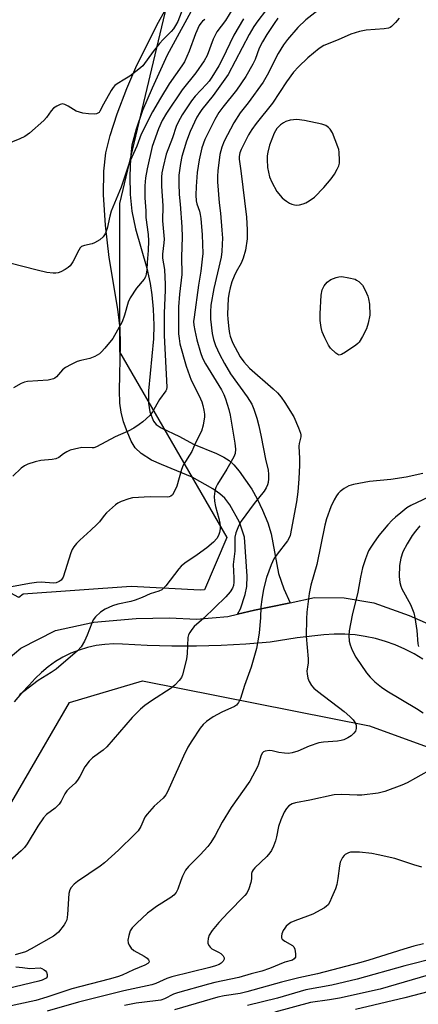
# Model space of a CAD drawing. Units: inches. Extents: x 1309763 to 1315763, y 529448 to 533448.
# Drawn here: x 1310055 to 1310178, y 529988 to 530293 of the extents above; entities that cross this region are included whole.
import ezdxf

# ---------------------------------------------------------------- set-up
doc = ezdxf.new("R2010")
doc.units = ezdxf.units.IN
doc.header["$MEASUREMENT"] = 0
for name, color, linetype in [('NTRL-Trees', 3, 'Continuous'), ('TRANS-Non Street Sidewalk', 7, 'Continuous'), ('TRANS-Road', 130, 'Continuous'), ('Undefined', 1, 'Continuous')]:
    doc.layers.add(name, color=color, linetype=linetype)

msp = doc.modelspace()

# ---------------------------------------------------------------- linework, layer by layer
at = {"layer": 'NTRL-Trees'}
msp.add_lwpolyline([(1310110.46, 530485.86), (1310127.13, 530448.36), (1310154.5, 530397.33), (1310143.76, 530358.64), (1310106.3, 530323.36), (1310095.88, 530279.61), (1310085.46, 530235.86), (1310085.46, 530190.02), (1310101.44, 530162.38), (1310118.62, 530132.63), (1310111.71, 530116.51), (1310110.45, 530116.39), (1310089.04, 530117.58), (1310055.73, 530115.2), (1310054.34, 530114.15), (1310017.4, 530134.05), (1309968.88, 530229.4), (1309946.3, 530377.89), (1309954.13, 530458), (1309959.04, 530508.27)], dxfattribs=at)
msp.add_lwpolyline([(1310250.68, 530011.52), (1310232.42, 529991.34), (1309932.12, 529914.94), (1309845.64, 529892.36), (1309763.08, 529871.49), (1309763.09, 529928.62), (1309818.25, 529945.21), (1309917.23, 529971.16), (1309946.82, 529992.47), (1309971.49, 530000.42), (1310009.48, 529999.51), (1310033.02, 530010.08), (1310041.67, 530033.14), (1310070.02, 530081.67), (1310092.6, 530088.4), (1310162.75, 530074.46), (1310243.47, 530045.15)], close=True, dxfattribs=at)
at = {"layer": 'TRANS-Non Street Sidewalk'}
msp.add_lwpolyline([(1310118.56, 530315.3), (1310100.22, 530281.64), (1310095.53, 530271.43), (1310092.63, 530264.53), (1310090.57, 530258.74), (1310089.31, 530253.82), (1310088.83, 530249.79), (1310088.65, 530244.26), (1310088.8, 530238.59), (1310089.25, 530233.42), (1310090.38, 530228.04), (1310093.87, 530215.82), (1310094.97, 530211.16), (1310095.46, 530207.66), (1310095.83, 530203.19), (1310096.04, 530198.29), (1310096.03, 530194.01), (1310094.47, 530178), (1310094.47, 530174.15), (1310094.89, 530171.45), (1310096.02, 530168.56), (1310096.85, 530167.6), (1310098.38, 530166.52), (1310104, 530163.9), (1310108.4, 530161.51), (1310115.51, 530158.65), (1310117.76, 530157.5), (1310119.36, 530156.45), (1310120.85, 530155.06), (1310122.43, 530153.2), (1310126.38, 530147.59), (1310128.04, 530144.65), (1310129.7, 530141.14), (1310131.29, 530137.21), (1310132.41, 530133.77), (1310134.61, 530121.54), (1310136.29, 530116.79), (1310138.25, 530112.49), (1310137.32, 530112.28), (1310127.17, 530110.23), (1310121.94, 530109), (1310122.93, 530110.61), (1310124.35, 530115.06), (1310124.79, 530117.51), (1310124.91, 530120.71), (1310124.15, 530132.72), (1310122.61, 530137.38), (1310119.63, 530142.77), (1310118.08, 530144.85), (1310116.47, 530146.17), (1310114.28, 530147.65), (1310107.96, 530151.25), (1310098.47, 530155.16), (1310095.39, 530156.59), (1310092.18, 530158.56), (1310090.32, 530160.4), (1310089.12, 530162.44), (1310087.83, 530165.35), (1310086.74, 530168.41), (1310085.97, 530171.38), (1310085.6, 530174.2), (1310085.43, 530178.08), (1310085.79, 530192.48), (1310085.7, 530197.18), (1310084.96, 530203.17), (1310082.22, 530219.11), (1310081.13, 530229.14), (1310080.57, 530238.46), (1310080.61, 530245.81), (1310081.23, 530251.5), (1310082.55, 530256.83), (1310084.73, 530263.56), (1310087.69, 530271.35), (1310090.81, 530278.53), (1310097.49, 530291.85), (1310103.4, 530302.42)], dxfattribs=at)
at = {"layer": 'TRANS-Road'}
for points in [[(1310045.11, 530090.2), (1310054.91, 530098.48), (1310065.72, 530103.94), (1310077.51, 530106.49), (1310090.6, 530107.61), (1310100.89, 530107.89), (1310109.31, 530107.42), (1310118.96, 530108.3), (1310121.94, 530109), (1310127.17, 530110.23), (1310137.32, 530112.28), (1310138.25, 530112.49), (1310145.81, 530114.11), (1310154.91, 530114.01), (1310164.11, 530112.52), (1310175.06, 530108.6), (1310184.26, 530104.51)], [(1310179.28, 530095.07), (1310176.54, 530096.73), (1310173.69, 530098.21), (1310170.74, 530099.5), (1310167.72, 530100.58), (1310164.63, 530101.45), (1310161.48, 530102.11), (1310158.3, 530102.56), (1310155.1, 530102.79), (1310151.89, 530102.8), (1310148.68, 530102.6), (1310140.36, 530101.64), (1310132.08, 530100.37), (1310124.49, 530099.76), (1310116.88, 530099.34), (1310109.27, 530099.13), (1310101.65, 530099.13), (1310094.03, 530099.33), (1310086.42, 530099.73), (1310083.69, 530099.8), (1310080.97, 530099.65), (1310078.26, 530099.28), (1310075.59, 530098.7), (1310072.98, 530097.91), (1310070.43, 530096.91), (1310067.98, 530095.71), (1310065.63, 530094.32), (1310063.39, 530092.75), (1310061.3, 530091), (1310059.34, 530089.1), (1310057.54, 530087.04), (1310055.13, 530084.54), (1310052.87, 530081.9)]]:
    msp.add_lwpolyline(points, dxfattribs=at)
at = {"layer": 'Undefined'}
for points, elevation in [([(1310148.66, 530296.91), (1310143.08, 530292.51), (1310140.63, 530290.22), (1310137.41, 530286.45), (1310136.18, 530284.84), (1310134.54, 530282.15), (1310131.14, 530275.48), (1310129.9, 530273.28), (1310125.28, 530266.93), (1310122.82, 530263.81), (1310120.83, 530260.77), (1310117.88, 530255.07), (1310117.08, 530253.2), (1310116.76, 530252.09), (1310116.53, 530250.92), (1310115.86, 530245.87), (1310115.75, 530244.23), (1310115.79, 530242.51), (1310116.3, 530236.02), (1310116.69, 530232.83), (1310117.11, 530227.63), (1310117.27, 530225.1), (1310117.26, 530223.24), (1310117.12, 530221.01), (1310116.9, 530219.27), (1310114.59, 530209.52), (1310113.72, 530204.4), (1310113.58, 530202.41), (1310113.56, 530200.13), (1310114.1, 530195.63), (1310114.53, 530193.79), (1310115.2, 530191.96), (1310116.42, 530189.28), (1310117.89, 530186.36), (1310119.81, 530183.21), (1310124.94, 530176.1), (1310126.34, 530173.82), (1310127.05, 530172.34), (1310127.97, 530169.49), (1310128.57, 530167.19), (1310129.31, 530163.72), (1310130.61, 530156.83), (1310131.4, 530153.46), (1310131.55, 530152.23), (1310131.53, 530150.79), (1310131.41, 530149.64), (1310131.23, 530148.88), (1310130.85, 530147.96), (1310130.22, 530147), (1310127.14, 530143.14), (1310123.05, 530137.69), (1310122.23, 530136.19), (1310121.39, 530134.12), (1310121.12, 530132.77), (1310121.09, 530128.4), (1310120.62, 530124.29), (1310120.82, 530120.24), (1310120.8, 530118.87), (1310120.67, 530117.82), (1310120.43, 530117.04), (1310119.67, 530115.85), (1310118.32, 530114.31), (1310111.58, 530107.7), (1310108.54, 530105.13), (1310107.82, 530104.28), (1310107.2, 530103.36), (1310106.83, 530102.63), (1310106.62, 530101.82), (1310106.43, 530096.82), (1310106.16, 530095.07), (1310104.93, 530090.2), (1310104.6, 530089.4), (1310103.94, 530088.5), (1310102.57, 530087.05), (1310101.49, 530086.1), (1310095.37, 530082.24), (1310093.28, 530080.75), (1310091.96, 530079.69), (1310089.35, 530077.04), (1310081.55, 530067.98), (1310080.45, 530067.03), (1310077.07, 530064.61), (1310076.04, 530063.63), (1310074.78, 530061.86), (1310073.22, 530058.88), (1310072.5, 530057.68), (1310071.75, 530056.81), (1310069.96, 530055.25), (1310069.2, 530054.41), (1310068.56, 530053.5), (1310067.4, 530051.24), (1310066.76, 530050.33), (1310065.59, 530049.11), (1310062.93, 530047.14), (1310061.92, 530046.12), (1310060.19, 530043.46), (1310056.91, 530038.05), (1310056.1, 530036.89), (1310055.1, 530035.9), (1310050.77, 530032.07)], 438), ([(1310130.62, 530295.34), (1310128.25, 530292.25), (1310126.97, 530290.44), (1310125.54, 530288.05), (1310119.02, 530275.63), (1310114.48, 530269.17), (1310110.94, 530264.84), (1310110.28, 530263.93), (1310109.43, 530262.43), (1310107.31, 530258.02), (1310106.19, 530255.11), (1310104.75, 530250.34), (1310104.3, 530248.16), (1310103.86, 530244.54), (1310103.8, 530242.04), (1310103.87, 530238.64), (1310104.18, 530235.64), (1310104.71, 530228.62), (1310104.83, 530225.42), (1310104.65, 530219.35), (1310104.71, 530213.86), (1310104, 530207.8), (1310103.73, 530203.94), (1310103.73, 530195.54), (1310103.87, 530194.09), (1310104.17, 530192.51), (1310106.03, 530185.6), (1310107.67, 530181.21), (1310110.06, 530176.45), (1310110.92, 530174.54), (1310111.26, 530173.41), (1310111.55, 530171.96), (1310111.72, 530170.79), (1310111.74, 530169.92), (1310111.32, 530167.4), (1310110.79, 530165.49), (1310108.89, 530161.71), (1310107.79, 530159.23), (1310105.11, 530155.02), (1310104.64, 530153.7), (1310103.17, 530148.55), (1310102.5, 530146.98), (1310101.87, 530145.87), (1310101.34, 530145.39), (1310100.85, 530145.22), (1310100.3, 530145.16), (1310094.95, 530145.2), (1310089.47, 530144.87), (1310088.37, 530144.6), (1310085.95, 530143.75), (1310084.94, 530143.26), (1310084.24, 530142.78), (1310081.46, 530140.31), (1310080.69, 530139.44), (1310079.27, 530137.54), (1310078.5, 530136.7), (1310076.65, 530134.9), (1310073.17, 530131.88), (1310072.22, 530130.86), (1310071.36, 530129.79), (1310070.82, 530128.92), (1310070.39, 530127.91), (1310068.01, 530120.46), (1310067.47, 530119.52), (1310066.85, 530119.06), (1310065.85, 530118.7), (1310065.02, 530118.61), (1310061.23, 530118.83), (1310059.82, 530118.8), (1310057.66, 530118.5), (1310052.04, 530117.39)], 442), ([(1310120.53, 530296.06), (1310118.28, 530292.32), (1310115.61, 530288.81), (1310115.06, 530287.85), (1310114.48, 530286.56), (1310112.55, 530281.53), (1310111.65, 530279.83), (1310109.05, 530276.18), (1310104.81, 530270.94), (1310099.97, 530263.72), (1310098.65, 530261.47), (1310097.5, 530258.91), (1310095.56, 530253.39), (1310093.98, 530246.51), (1310093.55, 530243.79), (1310093.33, 530241.24), (1310093.28, 530239.55), (1310093.33, 530237.56), (1310093.65, 530233.53), (1310093.56, 530231.46), (1310094.31, 530226.24), (1310094.46, 530224.28), (1310094.34, 530221.34), (1310094.02, 530217.56), (1310093.94, 530215.29), (1310093.72, 530213.96), (1310093.48, 530213.21), (1310093.13, 530212.49), (1310090.75, 530209.63), (1310088.75, 530206.65), (1310088.17, 530205.31), (1310087.06, 530201.38), (1310086.27, 530199.26), (1310083.38, 530194.13), (1310080.94, 530191.12), (1310079.95, 530190.01), (1310079.31, 530189.41), (1310077.87, 530188.58), (1310076.3, 530187.96), (1310073.49, 530187.31), (1310072.4, 530186.98), (1310070.54, 530186.13), (1310068.75, 530185.17), (1310067.85, 530184.48), (1310066.03, 530182.28), (1310065.45, 530181.84), (1310065.02, 530181.62), (1310064.23, 530181.41), (1310063.4, 530181.3), (1310057, 530180.82), (1310056.14, 530180.65), (1310055.05, 530180.2), (1310052.69, 530178.91)], 446), ([(1310111.83, 530292.61), (1310111.14, 530292.1), (1310110.6, 530291.48), (1310110.14, 530290.78), (1310108.95, 530288.25), (1310106.96, 530282.89), (1310105.52, 530279.61), (1310104.75, 530278.35), (1310100.83, 530272.73), (1310098.11, 530268.36), (1310095.66, 530264.15), (1310092.15, 530257.2), (1310090.81, 530253.53), (1310089.24, 530250.14), (1310088.48, 530248.26), (1310086, 530240.86), (1310082.93, 530233.47), (1310082.46, 530231.88), (1310081.64, 530228.12), (1310081.02, 530226.48), (1310080.46, 530225.5), (1310079.43, 530224.61), (1310077.76, 530223.62), (1310077.01, 530223.36), (1310074.65, 530222.89), (1310073.7, 530222.5), (1310073.32, 530222.12), (1310072.85, 530221.41), (1310071.02, 530217.75), (1310070.25, 530216.61), (1310069.6, 530216.06), (1310068.62, 530215.43), (1310067.34, 530214.74), (1310066.54, 530214.43), (1310065.78, 530214.31), (1310064.99, 530214.28), (1310063.03, 530214.53), (1310059.99, 530215.2), (1310051.58, 530217.35)], 448), ([(1310123.83, 530292.88), (1310120.81, 530287.81), (1310117.25, 530280.27), (1310116.16, 530278.34), (1310113.99, 530274.84), (1310113.16, 530273.63), (1310112.42, 530272.72), (1310108.84, 530268.92), (1310107.7, 530267.56), (1310104.81, 530263.24), (1310103.59, 530260.92), (1310103.03, 530259.58), (1310101.85, 530256.14), (1310099.94, 530251.07), (1310098.92, 530247.14), (1310098.59, 530245.28), (1310098.46, 530243.9), (1310098.49, 530241.14), (1310098.87, 530235.14), (1310098.8, 530230.46), (1310099.25, 530224.78), (1310099.2, 530223.64), (1310098.79, 530220.2), (1310098.75, 530218.91), (1310099.39, 530215.47), (1310099.56, 530210.78), (1310099.56, 530209.09), (1310099.27, 530201.95), (1310099.3, 530195.03), (1310100.11, 530179.09), (1310099.98, 530178.37), (1310099.78, 530177.93), (1310097.85, 530175.28), (1310095.72, 530171.45), (1310094.81, 530170.38), (1310092.69, 530168.41), (1310091.56, 530167.52), (1310089.89, 530166.42), (1310088.16, 530165.48), (1310084.12, 530163.77), (1310078.39, 530160.66), (1310077.58, 530160.39), (1310077.02, 530160.32), (1310073.81, 530160.42), (1310071.58, 530159.98), (1310070.21, 530159.59), (1310069.16, 530159.15), (1310068.19, 530158.55), (1310066.7, 530157.4), (1310065.81, 530156.99), (1310064.66, 530156.78), (1310061.09, 530156.45), (1310059.36, 530156.03), (1310057.11, 530155.32), (1310056.06, 530154.8), (1310055.1, 530154.11), (1310052.49, 530151.64)], 444), ([(1310134.46, 530293.04), (1310133.26, 530291.4), (1310131.06, 530288.02), (1310129.7, 530285.76), (1310128.69, 530283.75), (1310127.38, 530280.34), (1310126.73, 530278.85), (1310124.58, 530274.99), (1310121.69, 530270.83), (1310117.42, 530265.62), (1310116.2, 530263.95), (1310114.91, 530261.71), (1310111.88, 530255.57), (1310110.96, 530253.05), (1310110.09, 530249.33), (1310109.47, 530245.43), (1310109.15, 530241.09), (1310109.06, 530238.44), (1310109.15, 530236.68), (1310109.37, 530235.76), (1310110.2, 530233.5), (1310110.43, 530232.39), (1310110.58, 530231.21), (1310111, 530226.19), (1310111.19, 530220.41), (1310111.08, 530218.61), (1310110.66, 530214.9), (1310109.92, 530210.6), (1310108.52, 530200.74), (1310108.4, 530199.33), (1310108.45, 530198.27), (1310108.71, 530196.58), (1310109.34, 530193.76), (1310110.53, 530189.77), (1310111.14, 530188.1), (1310112.09, 530186.26), (1310116.98, 530178.27), (1310117.72, 530176.84), (1310118.22, 530175.54), (1310119.27, 530172.18), (1310119.71, 530170.49), (1310121.13, 530161.76), (1310121.34, 530159.97), (1310121.21, 530158.63), (1310120.78, 530157.57), (1310118.66, 530153.73), (1310115.78, 530149.1), (1310115.27, 530148.08), (1310114.91, 530147.01), (1310114.71, 530145.3), (1310114.8, 530143.87), (1310115.14, 530142.22), (1310116.21, 530138.49), (1310116.51, 530137.05), (1310116.61, 530136.18), (1310116.58, 530135.35), (1310116.38, 530134.24), (1310116.03, 530133.26), (1310115.52, 530132.34), (1310114.54, 530131.26), (1310112.52, 530129.51), (1310109.47, 530127.28), (1310105.68, 530124.76), (1310104.53, 530123.84), (1310103.83, 530123.03), (1310099.79, 530117.75), (1310099.21, 530117.1), (1310098.56, 530116.54), (1310097.58, 530116.11), (1310094.94, 530115.29), (1310092.47, 530114.13), (1310090.32, 530113.34), (1310088.93, 530112.94), (1310084.91, 530112.04), (1310083.26, 530111.54), (1310081.02, 530110.55), (1310079.55, 530109.57), (1310078.05, 530108.17), (1310077.36, 530107.25), (1310076.87, 530106.18), (1310075.5, 530102.54), (1310074.62, 530100.67), (1310073.62, 530098.88), (1310072.45, 530097.62), (1310065.85, 530091.95), (1310064.37, 530090.93), (1310060.35, 530088.53), (1310054.58, 530084.1)], 440), ([(1310188.43, 530148.67), (1310175.52, 530142.59), (1310174.29, 530141.8), (1310172.41, 530140.31), (1310170.8, 530138.97), (1310169.77, 530138), (1310168.41, 530136.57), (1310166.74, 530134.62), (1310165.67, 530133.29), (1310163.96, 530130.91), (1310163.14, 530129.69), (1310162.48, 530128.5), (1310161.5, 530126.07), (1310160.57, 530123.29), (1310159.97, 530120.38), (1310159.17, 530115.81), (1310157.42, 530108.68), (1310156.44, 530103.86), (1310156.33, 530102.41), (1310156.5, 530100.63), (1310156.79, 530099.48), (1310157.45, 530097.83), (1310158.52, 530095.72), (1310161.86, 530090.89), (1310162.95, 530089.52), (1310164.47, 530088.12), (1310166.51, 530086.41), (1310168.11, 530085.33), (1310177.31, 530079.88), (1310179.4, 530078.55)], 432), ([(1310178.33, 530136.24), (1310176.98, 530134.66), (1310175.99, 530133.24), (1310174.47, 530130.75), (1310173.11, 530128.2), (1310172.47, 530126.28), (1310172.03, 530124.01), (1310171.97, 530120.65), (1310172.18, 530118.73), (1310172.43, 530117.66), (1310172.77, 530116.79), (1310175.43, 530111.92), (1310176.47, 530109.37), (1310176.78, 530107.97), (1310177.36, 530103.93), (1310177.76, 530099.83), (1310177.97, 530099)], 430), ([(1310182.9, 530061.62), (1310176.98, 530058.35), (1310174.47, 530056.87), (1310172.82, 530056.17), (1310167.5, 530054.19), (1310165.47, 530053.75), (1310160.45, 530053.09), (1310158.97, 530053.08), (1310154.25, 530053.32), (1310151.81, 530053.19), (1310144.36, 530051.58), (1310139.92, 530050.73), (1310138.82, 530050.39), (1310137.87, 530049.81), (1310137.14, 530048.98), (1310136.38, 530047.81), (1310135.31, 530045.5), (1310134.64, 530043.37), (1310134.05, 530040.24), (1310133.73, 530038.97), (1310133.07, 530037.35), (1310132.42, 530036.04), (1310131.95, 530035.3), (1310131.01, 530034.17), (1310127.36, 530030.67), (1310126.78, 530030.02), (1310126.5, 530029.55), (1310126.32, 530028.9), (1310126.25, 530027.23), (1310126.04, 530026.08), (1310125.45, 530024.12), (1310124.87, 530022.86), (1310124.21, 530022.06), (1310119.04, 530016.86), (1310116.15, 530013.78), (1310114.13, 530011.29), (1310113.23, 530009.84), (1310112.88, 530008.82), (1310112.74, 530007.78), (1310112.81, 530007.28), (1310113.15, 530006.55), (1310113.47, 530006.11), (1310114.02, 530005.65), (1310116.13, 530004.64), (1310116.81, 530004.21), (1310117.53, 530003.44), (1310117.84, 530002.81), (1310117.83, 530002.4), (1310117.49, 530001.8), (1310116.95, 530001.25), (1310116.27, 530000.79), (1310115.16, 530000.37), (1310113.42, 529999.87), (1310101.7, 529997), (1310100.09, 529996.42), (1310096.68, 529994.88), (1310095.47, 529994.48), (1310086.84, 529992.65), (1310072.79, 529989.16), (1310063.06, 529986.41)], 432), ([(1310178.98, 530030.86), (1310176.43, 530031.55), (1310170.59, 530033.56), (1310165.47, 530034.67), (1310163.47, 530035.03), (1310159.72, 530035.43), (1310157.7, 530035.52), (1310156.86, 530035.46), (1310156.3, 530035.32), (1310155.28, 530034.81), (1310154.91, 530034.45), (1310154.43, 530033.81), (1310153.7, 530032.37), (1310153.47, 530031.29), (1310153.03, 530027.39), (1310152.69, 530025.51), (1310152.21, 530024.13), (1310151.07, 530021.41), (1310150.5, 530020.17), (1310149.94, 530019.25), (1310149.51, 530018.79), (1310148.82, 530018.28), (1310145.21, 530016.35), (1310143.63, 530015.69), (1310139.69, 530014.27), (1310138.48, 530013.72), (1310137.61, 530013.13), (1310137.01, 530012.62), (1310136.54, 530012.06), (1310136.05, 530011.27), (1310135.68, 530010.28), (1310135.53, 530009.49), (1310135.55, 530009.01), (1310135.74, 530008.6), (1310136.54, 530007.97), (1310138.91, 530006.66), (1310139.33, 530006.21), (1310139.65, 530005.53), (1310139.91, 530004.11), (1310139.86, 530003.04), (1310139.52, 530002.49), (1310138.95, 530002.16), (1310136.56, 530001.53), (1310131.89, 529999.54), (1310129.44, 529998.71), (1310126.14, 529997.86), (1310122.38, 529996.77), (1310114.91, 529995.23), (1310112.94, 529994.76), (1310103.42, 529992.06), (1310102.14, 529991.61), (1310099.36, 529990.22), (1310098.24, 529989.81), (1310096.64, 529989.53), (1310090.61, 529988.86), (1310087, 529988.14)], 430), ([(1310179.49, 530007.18), (1310176.47, 530006.43), (1310173.43, 530005.57), (1310162.56, 530002.08), (1310160.13, 530001.39), (1310146.74, 529997.95), (1310140.9, 529996.69), (1310135.57, 529995.37), (1310124.89, 529992.31), (1310122.8, 529991.86), (1310117.82, 529991.07), (1310115.86, 529990.67), (1310102.47, 529986.81)], 428), ([(1310183.49, 530002.87), (1310173.68, 530000.38), (1310158.99, 529996.26), (1310151.08, 529994.38), (1310143.1, 529992.93), (1310134.35, 529990.36), (1310125.08, 529988.08)], 426), ([(1310180.91, 529997.46), (1310166.08, 529993.2), (1310153.5, 529990.38), (1310150.42, 529989.83), (1310144.53, 529989.02), (1310133.53, 529986.02)], 424), ([(1310185.99, 529993.68), (1310173.72, 529990.5), (1310158.44, 529986.88)], 422)]:
    msp.add_lwpolyline(points, dxfattribs=dict(at, elevation=elevation))
for points, elevation in [([(1310140.34, 530261.72), (1310138.26, 530261.53), (1310136.87, 530261.13), (1310136.15, 530260.73), (1310135.24, 530260.09), (1310134.64, 530259.53), (1310134.13, 530258.93), (1310133.3, 530257.55), (1310131.86, 530253.87), (1310131.3, 530251.69), (1310131.16, 530250.56), (1310131.12, 530249.44), (1310131.23, 530246.94), (1310131.83, 530244.05), (1310132.52, 530242.42), (1310134.16, 530239.57), (1310135.78, 530237.59), (1310136.39, 530237.01), (1310137.06, 530236.49), (1310138.03, 530235.9), (1310138.8, 530235.56), (1310139.53, 530235.39), (1310140.29, 530235.33), (1310141.13, 530235.41), (1310142.28, 530235.71), (1310143.09, 530236.04), (1310144.09, 530236.61), (1310145.72, 530237.81), (1310148.6, 530240.74), (1310150.96, 530243.44), (1310152, 530244.87), (1310152.81, 530246.39), (1310153.27, 530247.44), (1310153.47, 530248.24), (1310153.52, 530249.08), (1310153.4, 530251.62), (1310153.27, 530252.46), (1310153.03, 530253.3), (1310151.28, 530257.67), (1310150.64, 530258.77), (1310150.14, 530259.34), (1310149.31, 530259.92), (1310148.01, 530260.36), (1310142.65, 530261.4)], 434), ([(1310153.42, 530189.01), (1310152.98, 530189.14), (1310152.34, 530189.57), (1310150.72, 530191.15), (1310150.1, 530192.09), (1310148.96, 530194.36), (1310148.18, 530196.19), (1310147.79, 530197.53), (1310147.54, 530199.73), (1310147.52, 530201.75), (1310147.79, 530207.5), (1310148.17, 530209.13), (1310148.71, 530210.4), (1310149.67, 530211.49), (1310150.84, 530212.38), (1310152.47, 530212.99), (1310153.32, 530213.19), (1310154.17, 530213.25), (1310156.39, 530212.91), (1310158.29, 530212.4), (1310158.77, 530212.16), (1310159.43, 530211.7), (1310160.57, 530210.56), (1310161.42, 530209.07), (1310162.24, 530207.23), (1310162.51, 530206.42), (1310162.74, 530204.75), (1310162.92, 530201.34), (1310162.35, 530198.81), (1310161.81, 530197.14), (1310160.64, 530194.77), (1310159.58, 530193.02), (1310159.2, 530192.59), (1310158.53, 530192.05), (1310155.35, 530189.89), (1310154.13, 530189.17)], 436)]:
    msp.add_lwpolyline(points, close=True, dxfattribs=dict(at, elevation=elevation))
for points in [[(1310105.08, 530296.02, 450), (1310103.5, 530292.06, 450), (1310102.82, 530290.76, 450), (1310102.2, 530289.77, 450), (1310101.45, 530288.9, 450), (1310098.96, 530286.51, 450), (1310097.82, 530285.23, 450), (1310095.86, 530282.76, 450), (1310092.64, 530278.35, 450), (1310091.48, 530277.27, 450), (1310088.62, 530275.19, 450), (1310087.13, 530274.2, 450), (1310084.7, 530272.77, 450), (1310084.05, 530272.24, 450), (1310083.46, 530271.62, 450), (1310082.85, 530270.69, 450), (1310080.51, 530266.5, 450), (1310079.42, 530264.34, 450), (1310079.14, 530263.97, 450), (1310078.37, 530263.56, 450), (1310077.6, 530263.44, 450), (1310075.86, 530263.49, 450), (1310074.14, 530263.71, 450), (1310073.1, 530263.98, 450), (1310072.1, 530264.36, 450), (1310069.61, 530265.87, 450), (1310068.6, 530266.38, 450), (1310067.85, 530266.57, 450), (1310067.07, 530266.41, 450), (1310066.04, 530265.92, 450), (1310065.09, 530265.26, 450), (1310064.35, 530264.41, 450), (1310062.86, 530262.33, 450), (1310062.09, 530261.46, 450), (1310057.62, 530257.55, 450), (1310056.19, 530256.53, 450), (1310054.6, 530255.8, 450), (1310042.69, 530250.96, 450)], [(1310171.94, 530293.01, 436), (1310170.83, 530291.72, 436), (1310169.6, 530290.52, 436), (1310169.16, 530290.2, 436), (1310168.66, 530289.97, 436), (1310167.26, 530289.74, 436), (1310161.71, 530289.38, 436), (1310159.73, 530288.97, 436), (1310156.98, 530288.11, 436), (1310153.07, 530286.35, 436), (1310148.67, 530284.63, 436), (1310147.24, 530283.73, 436), (1310143.71, 530280.76, 436), (1310140.78, 530278.01, 436), (1310139.29, 530276.34, 436), (1310137.14, 530273.4, 436), (1310132.82, 530266.81, 436), (1310127.71, 530260.5, 436), (1310126.35, 530258.67, 436), (1310125.38, 530257.06, 436), (1310123.66, 530253.76, 436), (1310123.06, 530252.46, 436), (1310122.7, 530251.42, 436), (1310122.47, 530250.35, 436), (1310122.46, 530249.53, 436), (1310123.03, 530245.94, 436), (1310124.69, 530231.61, 436), (1310124.98, 530227.69, 436), (1310124.91, 530224.86, 436), (1310124.44, 530221.44, 436), (1310123.73, 530218.97, 436), (1310123.07, 530217.37, 436), (1310121.54, 530214.67, 436), (1310120.93, 530213.42, 436), (1310120.22, 530211.58, 436), (1310119.69, 530209.74, 436), (1310119.37, 530208.38, 436), (1310119.11, 530206.61, 436), (1310118.88, 530201.58, 436), (1310118.94, 530200.1, 436), (1310119.24, 530197.14, 436), (1310119.44, 530195.68, 436), (1310119.65, 530194.81, 436), (1310120.4, 530192.88, 436), (1310122.73, 530188.46, 436), (1310123.87, 530186.88, 436), (1310125.65, 530185.01, 436), (1310132.96, 530178.6, 436), (1310134.3, 530177.3, 436), (1310135.43, 530176.02, 436), (1310136.59, 530174.36, 436), (1310139.33, 530169.92, 436), (1310140.86, 530166.5, 436), (1310141.44, 530164.89, 436), (1310141.55, 530164.35, 436), (1310141.54, 530163.74, 436), (1310141.07, 530161.74, 436), (1310140.95, 530160.86, 436), (1310141.12, 530157.09, 436), (1310141.13, 530155.04, 436), (1310140.93, 530150.74, 436), (1310140.62, 530146.72, 436), (1310140.16, 530143.63, 436), (1310138.21, 530133.25, 436), (1310137.87, 530132.36, 436), (1310137.42, 530131.63, 436), (1310134.17, 530127.54, 436), (1310133.2, 530126.1, 436), (1310132.34, 530124.23, 436), (1310130.88, 530120.32, 436), (1310129.98, 530116.71, 436), (1310129.45, 530113.56, 436), (1310129.18, 530111.27, 436), (1310129.03, 530107.87, 436), (1310128.67, 530103.24, 436), (1310128.39, 530101.24, 436), (1310127.86, 530098.43, 436), (1310126.13, 530092.61, 436), (1310124.16, 530086.91, 436), (1310122.9, 530082.97, 436), (1310122.31, 530081.66, 436), (1310121.68, 530080.93, 436), (1310121.05, 530080.51, 436), (1310117.06, 530078.77, 436), (1310114.41, 530077.29, 436), (1310112.36, 530075.88, 436), (1310111.34, 530074.95, 436), (1310110.46, 530073.79, 436), (1310107.84, 530069.9, 436), (1310106.62, 530067.93, 436), (1310105.25, 530065.12, 436), (1310100.32, 530054.16, 436), (1310099.82, 530053.21, 436), (1310098.97, 530052.14, 436), (1310096.17, 530049.72, 436), (1310094, 530047.24, 436), (1310093.34, 530046.27, 436), (1310092.02, 530043.45, 436), (1310091.2, 530042.12, 436), (1310090.24, 530041.08, 436), (1310085.11, 530036.09, 436), (1310080.81, 530032.2, 436), (1310079.44, 530031.14, 436), (1310072.46, 530026.45, 436), (1310071.42, 530025.55, 436), (1310070.51, 530024.54, 436), (1310070.09, 530023.86, 436), (1310069.83, 530022.76, 436), (1310069.38, 530016.27, 436), (1310069.13, 530014.55, 436), (1310068.81, 530013.78, 436), (1310068.37, 530013.06, 436), (1310066.63, 530010.8, 436), (1310066.01, 530010.21, 436), (1310065.05, 530009.56, 436), (1310058.19, 530005.63, 436), (1310056.37, 530004.74, 436), (1310053.23, 530003.79, 436)], [(1310179.26, 530152.45, 434), (1310174.14, 530151.26, 434), (1310169.39, 530150.57, 434), (1310162.79, 530149.94, 434), (1310157.8, 530149.07, 434), (1310156.38, 530148.67, 434), (1310154.89, 530147.77, 434), (1310153.73, 530146.87, 434), (1310153.1, 530146.27, 434), (1310152.57, 530145.57, 434), (1310151.82, 530144.28, 434), (1310150.77, 530142.14, 434), (1310149.5, 530138.45, 434), (1310148.93, 530136.48, 434), (1310146.51, 530124.31, 434), (1310144.66, 530117.91, 434), (1310144.15, 530115.4, 434), (1310143.43, 530109.58, 434), (1310143.26, 530107.53, 434), (1310143.23, 530102.15, 434), (1310143.82, 530095.17, 434), (1310143.76, 530093.99, 434), (1310143.44, 530091.38, 434), (1310143.46, 530090.56, 434), (1310143.73, 530089.22, 434), (1310144.15, 530088.17, 434), (1310144.86, 530086.94, 434), (1310145.59, 530086.08, 434), (1310146.69, 530085.17, 434), (1310154.97, 530078.89, 434), (1310156.71, 530077.43, 434), (1310157.72, 530076.4, 434), (1310158.39, 530075.45, 434), (1310158.66, 530074.69, 434), (1310158.63, 530073.65, 434), (1310158.4, 530072.9, 434), (1310157.92, 530072.19, 434), (1310157.06, 530071.37, 434), (1310156.09, 530070.76, 434), (1310154.79, 530070.19, 434), (1310153.97, 530069.97, 434), (1310152.85, 530069.78, 434), (1310148.53, 530069.44, 434), (1310147.11, 530069.21, 434), (1310144.11, 530068.17, 434), (1310140.58, 530066.67, 434), (1310138.81, 530066.11, 434), (1310137.7, 530065.96, 434), (1310136.53, 530066.03, 434), (1310134.78, 530066.28, 434), (1310132.66, 530066.77, 434), (1310131.87, 530066.86, 434), (1310130.48, 530066.64, 434), (1310130, 530066.43, 434), (1310129.63, 530066.09, 434), (1310129.15, 530065.11, 434), (1310128.44, 530062.68, 434), (1310128.12, 530061.87, 434), (1310125.74, 530057.37, 434), (1310119.95, 530049.24, 434), (1310117.18, 530044.71, 434), (1310115.08, 530040.66, 434), (1310113.75, 530038.42, 434), (1310112.82, 530037.27, 434), (1310110.44, 530034.62, 434), (1310106.84, 530031.04, 434), (1310105.88, 530029.92, 434), (1310104.95, 530028.08, 434), (1310104.42, 530026.7, 434), (1310103.54, 530024.02, 434), (1310103.02, 530023.04, 434), (1310102.23, 530022.19, 434), (1310101.32, 530021.43, 434), (1310096.93, 530018.68, 434), (1310095.21, 530017.51, 434), (1310094.08, 530016.63, 434), (1310090.78, 530013.59, 434), (1310089.42, 530012.08, 434), (1310088.77, 530011.15, 434), (1310088.31, 530009.76, 434), (1310088.09, 530008.32, 434), (1310088.18, 530007.51, 434), (1310088.5, 530006.77, 434), (1310089.11, 530005.86, 434), (1310089.91, 530005.12, 434), (1310093.09, 530003.39, 434), (1310094, 530002.78, 434), (1310094.45, 530002.22, 434), (1310094.6, 530001.83, 434), (1310094.52, 530001.45, 434), (1310094.22, 530001.11, 434), (1310093.28, 530000.58, 434), (1310089.84, 529999.12, 434), (1310086.31, 529997.5, 434), (1310084.89, 529996.96, 434), (1310082.28, 529996.21, 434), (1310070.75, 529993.24, 434), (1310063.04, 529990.72, 434), (1310059.55, 529989.7, 434), (1310041.32, 529985.8, 434)], [(1310053.45, 530000.03, 436), (1310055.52, 529999.89, 436), (1310057.72, 529999.55, 436), (1310060.93, 529999.71, 436), (1310061.46, 529999.58, 436), (1310062.16, 529999.18, 436), (1310062.57, 529998.82, 436), (1310062.87, 529998.38, 436), (1310063.13, 529997.66, 436), (1310063.14, 529997.19, 436), (1310063.08, 529996.98, 436), (1310062.79, 529996.61, 436), (1310062.35, 529996.31, 436), (1310061.57, 529995.94, 436), (1310060.48, 529995.62, 436), (1310050.62, 529993.27, 436)]]:
    msp.add_polyline3d(points, dxfattribs=at)

doc.saveas('drawing.dxf')
